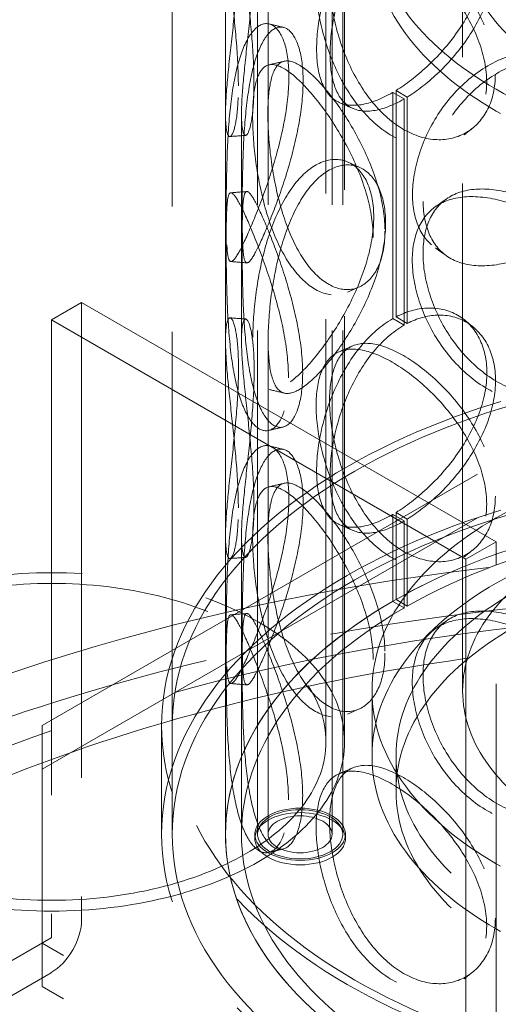
# Model space of a CAD drawing. Units: millimetres. Extents: x 10493 to 13343, y 11947 to 14990.
# Drawn here: x 12630 to 12719, y 13152 to 13337 of the extents above; entities that cross this region are included whole.
import ezdxf

# ---------------------------------------------------------------- set-up
doc = ezdxf.new("R2010")
doc.units = ezdxf.units.MM
doc.header["$LTSCALE"] = 44
doc.linetypes.add('DASHED', pattern=[0.2068, 0.1655, -0.0413])
doc.layers.add('Hidden (ISO)', color=1, linetype='DASHED', lineweight=18, true_color=0xff0000)

msp = doc.modelspace()

# ---------------------------------------------------------------- linework, layer by layer
at = {"layer": 'Hidden (ISO)', "ltscale": 12.952473}
for p, q in [((12658.23, 13183.88), (12658.23, 13673.77)), ((12668.23, 13183.88), (12668.23, 13673.77)), ((12633.81, 13204.29), (12739.88, 13265.53)), ((12633.81, 13196.12), (12739.88, 13257.36)), ((12739.88, 13102.23), (12633.81, 13163.46)), ((12739.88, 13094.06), (12633.81, 13155.3))]:
    msp.add_line(p, q, dxfattribs=at)
at = {"layer": 'Hidden (ISO)', "ltscale": 12.984454}
for p, q in [((12674.23, 13183.88), (12674.23, 13657.44)), ((12676.23, 13183.88), (12676.23, 13657.44)), ((12688.23, 13183.88), (12688.23, 13657.44)), ((12690.23, 13183.88), (12690.23, 13657.44))]:
    msp.add_line(p, q, dxfattribs=at)
at = {"layer": 'Hidden (ISO)', "ltscale": 13.059144}
msp.add_line((12690.58, 13518.75), (12690.58, 13201.23), dxfattribs=at)
at = {"layer": 'Hidden (ISO)', "ltscale": 12.976037}
msp.add_line((12687.08, 13516.73), (12687.08, 13201.23), dxfattribs=at)
at = {"layer": 'Hidden (ISO)', "ltscale": 13.071204}
msp.add_line((12712.73, 13210.82), (12712.73, 13352.07), dxfattribs=at)
at = {"layer": 'Hidden (ISO)', "ltscale": 0.713816}
for p, q in [((12699.64, 13323.13), (12701.76, 13321.91)), ((12702.34, 13322.25), (12700.23, 13323.48)), ((12701.76, 13279.45), (12699.64, 13280.67)), ((12700.23, 13280.99), (12702.34, 13279.76)), ((12702.34, 13243.05), (12700.23, 13244.28)), ((12699.64, 13243.93), (12701.76, 13242.7)), ((12699.64, 13227.6), (12701.76, 13226.37)), ((12702.34, 13226.7), (12700.23, 13227.94))]:
    msp.add_line(p, q, dxfattribs=at)
at = {"layer": 'Hidden (ISO)', "ltscale": 15.715668}
for p, q in [((12699.64, 13323.13), (12699.64, 13280.67)), ((12701.76, 13279.45), (12701.76, 13321.91))]:
    msp.add_line(p, q, dxfattribs=at)
at = {"layer": 'Hidden (ISO)', "ltscale": 15.727658}
for p, q in [((12700.23, 13280.99), (12700.23, 13323.48)), ((12702.34, 13322.25), (12702.34, 13279.76))]:
    msp.add_line(p, q, dxfattribs=at)
at = {"layer": 'Hidden (ISO)', "ltscale": 15.715763}
for p, q in [((12668.23, 13276.55), (12668.23, 13319.01)), ((12671.23, 13276.55), (12671.23, 13319.01))]:
    msp.add_line(p, q, dxfattribs=at)
at = {"layer": 'Hidden (ISO)', "ltscale": 1.903676}
for p, q in [((12635.58, 13280.43), (12641.23, 13283.69)), ((12713.36, 13235.52), (12719.02, 13238.79)), ((12700.23, 13192.04), (12700.23, 13198.57))]:
    msp.add_line(p, q, dxfattribs=at)
at = {"layer": 'Hidden (ISO)', "ltscale": 12.253039}
for p, q in [((12641.23, 13283.69), (12641.23, 13167.83)), ((12635.58, 13280.43), (12635.58, 13164.57)), ((12719.02, 13122.92), (12719.02, 13238.79)), ((12713.36, 13235.52), (12713.36, 13119.66))]:
    msp.add_line(p, q, dxfattribs=at)
at = {"layer": 'Hidden (ISO)', "ltscale": 13.297873}
for p, q in [((12719.02, 13238.79), (12641.23, 13283.69)), ((12713.36, 13235.52), (12635.58, 13280.43))]:
    msp.add_line(p, q, dxfattribs=at)
at = {"layer": 'Hidden (ISO)', "ltscale": 4.76406}
for p, q in [((12700.23, 13227.94), (12700.23, 13244.28)), ((12702.34, 13243.05), (12702.34, 13226.7))]:
    msp.add_line(p, q, dxfattribs=at)
at = {"layer": 'Hidden (ISO)', "ltscale": 4.759339}
for p, q in [((12699.64, 13243.93), (12699.64, 13227.6)), ((12701.76, 13226.37), (12701.76, 13242.7))]:
    msp.add_line(p, q, dxfattribs=at)
at = {"layer": 'Hidden (ISO)', "ltscale": 13.801612}
for p, q in [((12668.23, 13183.88), (12668.23, 13239.81)), ((12671.23, 13183.88), (12671.23, 13239.81))]:
    msp.add_line(p, q, dxfattribs=at)
at = {"layer": 'Hidden (ISO)', "ltscale": 0.023697}
for p, q in [((12699.57, 13227.56), (12699.64, 13227.6)), ((12701.69, 13226.33), (12701.76, 13226.37))]:
    msp.add_line(p, q, dxfattribs=at)
at = {"layer": 'Hidden (ISO)', "ltscale": 3.569479}
msp.add_line((12695.73, 13198.57), (12695.73, 13210.82), dxfattribs=at)
at = {"layer": 'Hidden (ISO)', "ltscale": 14.246993}
msp.add_line((12633.81, 13163.46), (12633.81, 13204.29), dxfattribs=at)
at = {"layer": 'Hidden (ISO)', "ltscale": 5.949199}
for p, q in [((12656.23, 13183.88), (12656.23, 13204.29)), ((12658.23, 13183.88), (12658.23, 13204.29))]:
    msp.add_line(p, q, dxfattribs=at)
at = {"layer": 'Hidden (ISO)', "ltscale": 0.237872}
for p, q in [((12673.73, 13183.88), (12673.73, 13183.06)), ((12690.73, 13183.88), (12690.73, 13183.06))]:
    msp.add_line(p, q, dxfattribs=at)
at = {"layer": 'Hidden (ISO)', "ltscale": 12.693423}
for p, q in [((12561.26, 13121.58), (12635.51, 13164.44)), ((12635.51, 13157.91), (12561.26, 13115.05))]:
    msp.add_line(p, q, dxfattribs=at)
at = {"layer": 'Hidden (ISO)', "ltscale": 2.379619}
msp.add_line((12633.81, 13155.3), (12633.81, 13163.46), dxfattribs=at)
at = {"layer": 'Hidden (ISO)', "ltscale": 13.127398}
for centre, major_axis in [((12775.23, 13356.16), (79.5, 0)), ((12775.23, 13352.07), (-79.5, 0)), ((12775.23, 13210.82), (-79.5, 0)), ((12775.23, 13198.57), (-79.5, 0))]:
    msp.add_ellipse(centre, major_axis=major_axis, ratio=0.57735, dxfattribs=at)
at = {"layer": 'Hidden (ISO)', "ltscale": 13.187026}
for centre in [(12775.23, 13352.07), (12775.23, 13210.82)]:
    msp.add_ellipse(centre, major_axis=(62.5, 0), ratio=0.57735, dxfattribs=at)
at = {"layer": 'Hidden (ISO)', "ltscale": 0.023697}
for centre, major_axis, start_param, end_param in [((12699.64, 13341.5), (11.25, 19.49), 3.922546, 3.926991), ((12701.76, 13340.28), (-11.25, -19.49), 0.780954, 0.785398), ((12699.64, 13262.3), (-11.25, -19.49), 3.926991, 3.931435), ((12701.76, 13261.08), (11.25, 19.49), 0.785398, 0.789843), ((12699.64, 13262.3), (11.25, 19.49), 3.922546, 3.926991), ((12701.76, 13261.08), (-11.25, -19.49), 0.780954, 0.785398)]:
    msp.add_ellipse(centre, major_axis=major_axis, ratio=0.57735, start_param=start_param, end_param=end_param, dxfattribs=at)
at = {"layer": 'Hidden (ISO)', "ltscale": 12.912736}
for centre in [(12775.23, 13204.29), (12775.23, 13183.88)]:
    msp.add_ellipse(centre, major_axis=(-119, 0), ratio=0.57735, dxfattribs=at)
at = {"layer": 'Hidden (ISO)', "ltscale": 13.069118}
for centre, major_axis in [((12775.23, 13204.29), (-117, 0)), ((12775.23, 13183.88), (117, 0)), ((12775.23, 13183.88), (-117, 0))]:
    msp.add_ellipse(centre, major_axis=major_axis, ratio=0.57735, dxfattribs=at)
at = {"layer": 'Hidden (ISO)', "ltscale": 13.090548}
msp.add_ellipse((12775.23, 13183.88), major_axis=(-107, 0), ratio=0.57735, start_param=5.497787, end_param=11.772246, dxfattribs=at)
at = {"layer": 'Hidden (ISO)', "ltscale": 13.14764}
msp.add_ellipse((12775.23, 13183.88), major_axis=(-104, 0), ratio=0.57735, start_param=5.497787, end_param=11.772246, dxfattribs=at)
at = {"layer": 'Hidden (ISO)', "ltscale": 13.108754}
msp.add_ellipse((12775.23, 13183.88), major_axis=(107, 0), ratio=0.57735, dxfattribs=at)
at = {"layer": 'Hidden (ISO)', "ltscale": 12.947262}
for centre in [(12775.23, 13198.57), (12775.23, 13192.04)]:
    msp.add_ellipse(centre, major_axis=(-75, 0), ratio=0.57735, dxfattribs=at)
at = {"layer": 'Hidden (ISO)', "ltscale": 13.14268}
msp.add_ellipse((12775.23, 13069.57), major_axis=(-290.5, 0), ratio=0.57735, start_param=3.514826, end_param=5.909952, dxfattribs=at)
at = {"layer": 'Hidden (ISO)', "ltscale": 13.274497}
msp.add_ellipse((12775.23, 13069.57), major_axis=(270.5, 0), ratio=0.57735, start_param=0, end_param=2.354449, dxfattribs=at)
at = {"layer": 'Hidden (ISO)', "ltscale": 13.113976}
msp.add_ellipse((12775.23, 13069.57), major_axis=(-262.5, 0), ratio=0.57735, start_param=5.497787, end_param=11.779227, dxfattribs=at)
at = {"layer": 'Hidden (ISO)', "ltscale": 13.055156}
msp.add_ellipse((12635.58, 13201.23), major_axis=(55, 0), ratio=0.57735, dxfattribs=at)
at = {"layer": 'Hidden (ISO)', "ltscale": 13.039331}
msp.add_ellipse((12635.58, 13201.23), major_axis=(-51.5, 0), ratio=0.57735, dxfattribs=at)
at = {"layer": 'Hidden (ISO)', "ltscale": 13.134277}
msp.add_ellipse((12775.23, 13061.4), major_axis=(-290.5, 0), ratio=0.57735, start_param=3.141593, end_param=6.283185, dxfattribs=at)
at = {"layer": 'Hidden (ISO)', "ltscale": 16.140921}
for centre in [(12682.23, 13183.88), (12682.23, 13183.06)]:
    msp.add_ellipse(centre, major_axis=(8.5, 0), ratio=0.57735, dxfattribs=at)
at = {"layer": 'Hidden (ISO)', "ltscale": 15.191454}
msp.add_ellipse((12682.23, 13183.88), major_axis=(-8, 0), ratio=0.57735, dxfattribs=at)
at = {"layer": 'Hidden (ISO)', "ltscale": 11.39359}
msp.add_ellipse((12682.23, 13183.88), major_axis=(6, 0), ratio=0.57735, dxfattribs=at)
at = {"layer": 'Hidden (ISO)', "ltscale": 3.027724}
msp.add_ellipse((12635.51, 13164.53), major_axis=(-4.05, -7.01), ratio=0.57735, start_param=0.785398, end_param=2.356194, dxfattribs=at)
at = {"layer": 'Hidden (ISO)', "ltscale": 0.037281}
msp.add_ellipse((12635.51, 13164.53), major_axis=(-0.05, -0.0866), ratio=0.57735, start_param=0.785398, end_param=2.356194, dxfattribs=at)
at = {"layer": 'Hidden (ISO)', "ltscale": 12.700126}
msp.add_ellipse((12775.23, 13130.8), major_axis=(38.89, 67.36), ratio=0.57735, start_param=1.570796, end_param=4.712389, dxfattribs=at)
at = {"layer": 'Hidden (ISO)', "ltscale": 13.956745}
for points in [[(12700.23, 13323.48), (12702.14, 13324.66), (12704.1, 13326.16), (12708.09, 13329.86), (12710.09, 13332.12), (12713.48, 13336.96), (12714.88, 13339.55), (12716.78, 13344.72), (12717.28, 13347.31), (12717.28, 13352.11), (12716.78, 13354.33), (12714.88, 13358.04), (12713.48, 13359.53), (12710.09, 13361.48), (12708.09, 13361.95), (12704.1, 13361.74), (12702.14, 13361.18), (12700.23, 13360.19)], [(12700.23, 13244.28), (12702.14, 13245.46), (12704.1, 13246.96), (12708.09, 13250.66), (12710.09, 13252.92), (12713.48, 13257.76), (12714.88, 13260.35), (12716.78, 13265.52), (12717.28, 13268.11), (12717.28, 13272.91), (12716.78, 13275.13), (12714.88, 13278.84), (12713.48, 13280.33), (12710.09, 13282.28), (12708.09, 13282.75), (12704.1, 13282.54), (12702.14, 13281.98), (12700.23, 13280.99)]]:
    msp.add_open_spline(points, degree=3, knots=[-0.9869625, -0.9869625, -0.9869625, -0.9869625, -0.875, -0.875, -0.75, -0.75, -0.625, -0.625, -0.5, -0.5, -0.375, -0.375, -0.25, -0.25, -0.125, -0.125, -0.0130375, -0.0130375, -0.0130375, -0.0130375], dxfattribs=at)
at = {"layer": 'Hidden (ISO)', "ltscale": 13.765083}
for points in [[(12702.34, 13358.96), (12704.19, 13359.92), (12706.1, 13360.45), (12709.97, 13360.6), (12711.91, 13360.11), (12715.21, 13358.11), (12716.57, 13356.61), (12718.42, 13352.88), (12718.9, 13350.66), (12718.9, 13345.85), (12718.42, 13343.27), (12716.57, 13338.12), (12715.21, 13335.55), (12711.91, 13330.74), (12709.97, 13328.51), (12706.1, 13324.86), (12704.19, 13323.39), (12702.34, 13322.25)], [(12702.34, 13279.76), (12704.19, 13280.72), (12706.1, 13281.25), (12709.97, 13281.4), (12711.91, 13280.91), (12715.21, 13278.91), (12716.57, 13277.41), (12718.42, 13273.68), (12718.9, 13271.46), (12718.9, 13266.65), (12718.42, 13264.07), (12716.57, 13258.92), (12715.21, 13256.35), (12711.91, 13251.54), (12709.97, 13249.31), (12706.1, 13245.66), (12704.19, 13244.19), (12702.34, 13243.05)]]:
    msp.add_open_spline(points, degree=3, knots=[0.0130375, 0.0130375, 0.0130375, 0.0130375, 0.125, 0.125, 0.25, 0.25, 0.375, 0.375, 0.5, 0.5, 0.625, 0.625, 0.75, 0.75, 0.875, 0.875, 0.9869625, 0.9869625, 0.9869625, 0.9869625], dxfattribs=at)
at = {"layer": 'Hidden (ISO)', "ltscale": 12.293917}
for points in [[(12670.64, 13324.35), (12670.64, 13321.95), (12670.51, 13319.88), (12670.06, 13316.73), (12669.75, 13315.65), (12669.12, 13314.66), (12668.8, 13314.75), (12668.36, 13316.09), (12668.23, 13317.33), (12668.23, 13320.78), (12668.37, 13322.98), (12668.82, 13328), (12669.14, 13330.81), (12669.78, 13336.62), (12670.09, 13339.62), (12670.54, 13345.36), (12670.67, 13348.1), (12670.67, 13352.91), (12670.54, 13354.98), (12670.09, 13358.12), (12669.78, 13359.2), (12669.14, 13360.19), (12668.82, 13360.1), (12668.37, 13358.77), (12668.23, 13357.52), (12668.23, 13354.07), (12668.36, 13351.87), (12668.8, 13346.86), (12669.12, 13344.04), (12669.75, 13338.23), (12670.06, 13335.23), (12670.51, 13329.49), (12670.64, 13326.76), (12670.64, 13324.35)], [(12717.24, 13325.06), (12717.24, 13322.66), (12716.74, 13320.44), (12714.84, 13316.73), (12713.44, 13315.24), (12710.04, 13313.29), (12708.04, 13312.82), (12703.83, 13313.04), (12701.63, 13313.73), (12697.41, 13316.17), (12695.39, 13317.92), (12691.83, 13322.2), (12690.27, 13324.71), (12687.77, 13330.08), (12686.82, 13332.92), (12685.55, 13338.47), (12685.23, 13341.16), (12685.23, 13345.97), (12685.55, 13348.08), (12686.82, 13351.43), (12687.77, 13352.66), (12690.27, 13354.09), (12691.83, 13354.3), (12695.39, 13353.71), (12697.41, 13352.92), (12701.63, 13350.47), (12703.83, 13348.83), (12708.04, 13344.93), (12710.04, 13342.67), (12713.44, 13337.82), (12714.84, 13335.23), (12716.74, 13330.05), (12717.24, 13327.47), (12717.24, 13325.06)], [(12668.36, 13300.83), (12668.36, 13298.42), (12668.39, 13296.36), (12668.54, 13293.23), (12668.66, 13292.17), (12669.14, 13291.19), (12669.48, 13291.28), (12670.48, 13292.57), (12671.13, 13293.78), (12672.68, 13297.11), (12673.58, 13299.23), (12675.44, 13304.07), (12676.4, 13306.79), (12678.1, 13312.42), (12678.83, 13315.34), (12679.85, 13320.97), (12680.12, 13323.68), (12680.12, 13328.49), (12679.85, 13330.59), (12678.83, 13333.85), (12678.1, 13335), (12676.4, 13336.17), (12675.44, 13336.18), (12673.58, 13335.02), (12672.68, 13333.85), (12671.13, 13330.52), (12670.48, 13328.36), (12669.48, 13323.39), (12669.14, 13320.58), (12668.66, 13314.75), (12668.54, 13311.74), (12668.39, 13305.98), (12668.36, 13303.23), (12668.36, 13300.83)], [(12703.32, 13303.92), (12703.32, 13301.52), (12703.75, 13299.34), (12705.47, 13295.77), (12706.75, 13294.37), (12710.05, 13292.49), (12712.07, 13292.02), (12716.61, 13291.99), (12719.13, 13292.44), (12724.3, 13294.16), (12726.95, 13295.44), (12731.94, 13298.64), (12734.28, 13300.57), (12738.21, 13304.86), (12739.81, 13307.22), (12741.97, 13312.09), (12742.54, 13314.6), (12742.54, 13319.4), (12741.97, 13321.71), (12739.81, 13325.73), (12738.21, 13327.44), (12734.28, 13329.95), (12731.94, 13330.75), (12726.95, 13331.22), (12724.3, 13330.91), (12719.13, 13329.18), (12716.61, 13327.77), (12712.07, 13324.12), (12710.05, 13321.88), (12706.75, 13316.95), (12705.47, 13314.28), (12703.75, 13308.96), (12703.32, 13306.33), (12703.32, 13303.92)], [(12695.94, 13295.9), (12695.94, 13293.49), (12695.54, 13291.34), (12694.03, 13287.89), (12692.93, 13286.59), (12690.29, 13285.1), (12688.76, 13284.9), (12685.63, 13285.68), (12684.02, 13286.66), (12681.04, 13289.65), (12679.66, 13291.66), (12677.3, 13296.38), (12676.32, 13299.09), (12674.79, 13304.76), (12674.23, 13307.72), (12673.5, 13313.42), (12673.32, 13316.15), (12673.32, 13320.96), (12673.5, 13323.04), (12674.23, 13326.23), (12674.79, 13327.34), (12676.32, 13328.47), (12677.3, 13328.49), (12679.66, 13327.45), (12681.04, 13326.39), (12684.02, 13323.4), (12685.63, 13321.47), (12688.76, 13317.01), (12690.29, 13314.48), (12692.93, 13309.17), (12694.03, 13306.39), (12695.54, 13300.96), (12695.94, 13298.3), (12695.94, 13295.9)], [(12673.37, 13277.1), (12673.37, 13274.69), (12673.55, 13272.61), (12674.28, 13269.42), (12674.84, 13268.3), (12676.39, 13267.17), (12677.37, 13267.16), (12679.74, 13268.2), (12681.12, 13269.25), (12684.11, 13272.24), (12685.72, 13274.17), (12688.86, 13278.63), (12690.4, 13281.15), (12693.04, 13286.46), (12694.14, 13289.24), (12695.65, 13294.67), (12696.05, 13297.33), (12696.05, 13302.14), (12695.65, 13304.29), (12694.14, 13307.74), (12693.04, 13309.04), (12690.4, 13310.54), (12688.86, 13310.73), (12685.72, 13309.95), (12684.11, 13308.98), (12681.12, 13305.99), (12679.74, 13303.98), (12677.37, 13299.26), (12676.39, 13296.56), (12674.84, 13290.88), (12674.28, 13287.92), (12673.55, 13282.23), (12673.37, 13279.5), (12673.37, 13277.1)], [(12680.04, 13269.56), (12680.04, 13267.16), (12679.77, 13265.06), (12678.76, 13261.8), (12678.02, 13260.64), (12676.33, 13259.47), (12675.38, 13259.47), (12673.52, 13260.63), (12672.63, 13261.8), (12671.09, 13265.13), (12670.44, 13267.29), (12669.46, 13272.27), (12669.11, 13275.08), (12668.65, 13280.9), (12668.52, 13283.92), (12668.38, 13289.68), (12668.35, 13292.42), (12668.35, 13297.23), (12668.38, 13299.29), (12668.52, 13302.42), (12668.65, 13303.48), (12669.11, 13304.46), (12669.46, 13304.37), (12670.44, 13303.08), (12671.09, 13301.87), (12672.63, 13298.54), (12673.52, 13296.41), (12675.38, 13291.57), (12676.33, 13288.86), (12678.02, 13283.22), (12678.76, 13280.3), (12679.77, 13274.67), (12680.04, 13271.97), (12680.04, 13269.56)], [(12742.5, 13278.56), (12742.5, 13276.16), (12741.93, 13273.86), (12739.76, 13269.84), (12738.17, 13268.12), (12734.23, 13265.61), (12731.9, 13264.82), (12726.91, 13264.34), (12724.26, 13264.66), (12719.09, 13266.39), (12716.57, 13267.79), (12712.03, 13271.45), (12710.02, 13273.7), (12706.72, 13278.62), (12705.44, 13281.3), (12703.72, 13286.61), (12703.28, 13289.25), (12703.28, 13294.06), (12703.72, 13296.23), (12705.44, 13299.8), (12706.72, 13301.2), (12710.02, 13303.08), (12712.03, 13303.55), (12716.57, 13303.58), (12719.09, 13303.13), (12724.26, 13301.4), (12726.91, 13300.13), (12731.9, 13296.92), (12734.23, 13294.99), (12738.17, 13290.7), (12739.76, 13288.34), (12741.93, 13283.47), (12742.5, 13280.97), (12742.5, 13278.56)], [(12670.64, 13245.15), (12670.64, 13242.75), (12670.51, 13240.68), (12670.06, 13237.53), (12669.75, 13236.45), (12669.12, 13235.46), (12668.8, 13235.55), (12668.36, 13236.89), (12668.23, 13238.13), (12668.23, 13241.58), (12668.37, 13243.78), (12668.82, 13248.8), (12669.14, 13251.61), (12669.78, 13257.42), (12670.09, 13260.42), (12670.54, 13266.16), (12670.67, 13268.9), (12670.67, 13273.71), (12670.54, 13275.78), (12670.09, 13278.92), (12669.78, 13280), (12669.14, 13280.99), (12668.82, 13280.9), (12668.37, 13279.57), (12668.23, 13278.32), (12668.23, 13274.87), (12668.36, 13272.67), (12668.8, 13267.65), (12669.12, 13264.84), (12669.75, 13259.03), (12670.06, 13256.03), (12670.51, 13250.29), (12670.64, 13247.56), (12670.64, 13245.15)], [(12717.24, 13245.86), (12717.24, 13243.46), (12716.74, 13241.24), (12714.84, 13237.53), (12713.44, 13236.04), (12710.04, 13234.08), (12708.04, 13233.62), (12703.83, 13233.84), (12701.63, 13234.53), (12697.41, 13236.97), (12695.39, 13238.72), (12691.83, 13243), (12690.27, 13245.51), (12687.77, 13250.88), (12686.82, 13253.72), (12685.55, 13259.27), (12685.23, 13261.96), (12685.23, 13266.77), (12685.55, 13268.88), (12686.82, 13272.23), (12687.77, 13273.46), (12690.27, 13274.89), (12691.83, 13275.1), (12695.39, 13274.51), (12697.41, 13273.72), (12701.63, 13271.27), (12703.83, 13269.63), (12708.04, 13265.73), (12710.04, 13263.47), (12713.44, 13258.62), (12714.84, 13256.03), (12716.74, 13250.85), (12717.24, 13248.27), (12717.24, 13245.86)], [(12668.36, 13221.63), (12668.36, 13219.22), (12668.39, 13217.16), (12668.54, 13214.03), (12668.66, 13212.97), (12669.14, 13211.99), (12669.48, 13212.08), (12670.48, 13213.37), (12671.13, 13214.58), (12672.68, 13217.91), (12673.58, 13220.03), (12675.44, 13224.87), (12676.4, 13227.59), (12678.1, 13233.22), (12678.83, 13236.14), (12679.85, 13241.77), (12680.12, 13244.48), (12680.12, 13249.29), (12679.85, 13251.39), (12678.83, 13254.65), (12678.1, 13255.8), (12676.4, 13256.97), (12675.44, 13256.98), (12673.58, 13255.82), (12672.68, 13254.65), (12671.13, 13251.32), (12670.48, 13249.16), (12669.48, 13244.19), (12669.14, 13241.38), (12668.66, 13235.55), (12668.54, 13232.54), (12668.39, 13226.78), (12668.36, 13224.03), (12668.36, 13221.63)], [(12695.94, 13216.7), (12695.94, 13214.29), (12695.54, 13212.14), (12694.03, 13208.69), (12692.93, 13207.39), (12690.29, 13205.9), (12688.76, 13205.7), (12685.63, 13206.48), (12684.02, 13207.46), (12681.04, 13210.45), (12679.66, 13212.46), (12677.3, 13217.18), (12676.32, 13219.89), (12674.79, 13225.56), (12674.23, 13228.52), (12673.5, 13234.22), (12673.32, 13236.95), (12673.32, 13241.76), (12673.5, 13243.84), (12674.23, 13247.03), (12674.79, 13248.14), (12676.32, 13249.27), (12677.3, 13249.29), (12679.66, 13248.25), (12681.04, 13247.19), (12684.02, 13244.2), (12685.63, 13242.27), (12688.76, 13237.81), (12690.29, 13235.28), (12692.93, 13229.97), (12694.03, 13227.19), (12695.54, 13221.76), (12695.94, 13219.1), (12695.94, 13216.7)], [(12680.04, 13190.36), (12680.04, 13187.96), (12679.77, 13185.86), (12678.76, 13182.6), (12678.02, 13181.44), (12676.33, 13180.27), (12675.38, 13180.27), (12673.52, 13181.43), (12672.63, 13182.6), (12671.09, 13185.93), (12670.44, 13188.09), (12669.46, 13193.07), (12669.11, 13195.88), (12668.65, 13201.7), (12668.52, 13204.72), (12668.38, 13210.48), (12668.35, 13213.22), (12668.35, 13218.03), (12668.38, 13220.09), (12668.52, 13223.22), (12668.65, 13224.28), (12669.11, 13225.26), (12669.46, 13225.17), (12670.44, 13223.88), (12671.09, 13222.67), (12672.63, 13219.34), (12673.52, 13217.21), (12675.38, 13212.37), (12676.33, 13209.66), (12678.02, 13204.02), (12678.76, 13201.1), (12679.77, 13195.47), (12680.04, 13192.77), (12680.04, 13190.36)], [(12742.5, 13199.36), (12742.5, 13196.96), (12741.93, 13194.66), (12739.76, 13190.64), (12738.17, 13188.92), (12734.23, 13186.41), (12731.9, 13185.62), (12726.91, 13185.14), (12724.26, 13185.46), (12719.09, 13187.19), (12716.57, 13188.59), (12712.03, 13192.25), (12710.02, 13194.5), (12706.72, 13199.42), (12705.44, 13202.1), (12703.72, 13207.41), (12703.28, 13210.05), (12703.28, 13214.86), (12703.72, 13217.03), (12705.44, 13220.6), (12706.72, 13222), (12710.02, 13223.88), (12712.03, 13224.35), (12716.57, 13224.38), (12719.09, 13223.93), (12724.26, 13222.2), (12726.91, 13220.93), (12731.9, 13217.72), (12734.23, 13215.79), (12738.17, 13211.5), (12739.76, 13209.14), (12741.93, 13204.27), (12742.5, 13201.77), (12742.5, 13199.36)], [(12717.24, 13166.66), (12717.24, 13164.26), (12716.74, 13162.04), (12714.84, 13158.33), (12713.44, 13156.84), (12710.04, 13154.88), (12708.04, 13154.42), (12703.83, 13154.64), (12701.63, 13155.33), (12697.41, 13157.77), (12695.39, 13159.52), (12691.83, 13163.8), (12690.27, 13166.31), (12687.77, 13171.68), (12686.82, 13174.52), (12685.55, 13180.07), (12685.23, 13182.76), (12685.23, 13187.57), (12685.55, 13189.68), (12686.82, 13193.03), (12687.77, 13194.26), (12690.27, 13195.69), (12691.83, 13195.9), (12695.39, 13195.31), (12697.41, 13194.51), (12701.63, 13192.07), (12703.83, 13190.43), (12708.04, 13186.53), (12710.04, 13184.27), (12713.44, 13179.42), (12714.84, 13176.83), (12716.74, 13171.65), (12717.24, 13169.07), (12717.24, 13166.66)]]:
    msp.add_open_spline(points, degree=3, knots=[-1, -1, -1, -1, -0.9375, -0.9375, -0.875, -0.875, -0.8125, -0.8125, -0.75, -0.75, -0.6875, -0.6875, -0.625, -0.625, -0.5625, -0.5625, -0.5, -0.5, -0.4375, -0.4375, -0.375, -0.375, -0.3125, -0.3125, -0.25, -0.25, -0.1875, -0.1875, -0.125, -0.125, -0.0625, -0.0625, 0, 0, 0, 0], dxfattribs=at)
at = {"layer": 'Hidden (ISO)', "ltscale": 14.14042}
for points in [[(12673.57, 13324.72), (12673.57, 13327.12), (12673.44, 13329.85), (12673.01, 13335.55), (12672.71, 13338.52), (12672.09, 13344.27), (12671.79, 13347.04), (12671.35, 13351.97), (12671.23, 13354.12), (12671.23, 13357.47), (12671.36, 13358.67), (12671.81, 13359.92), (12672.11, 13359.97), (12672.73, 13358.91), (12673.04, 13357.8), (12673.48, 13354.62), (12673.61, 13352.54), (12673.61, 13347.73), (12673.48, 13345), (12673.04, 13339.3), (12672.73, 13336.33), (12672.11, 13330.58), (12671.81, 13327.81), (12671.36, 13322.88), (12671.23, 13320.73), (12671.23, 13317.38), (12671.35, 13316.18), (12671.79, 13314.93), (12672.09, 13314.89), (12672.71, 13315.94), (12673.01, 13317.05), (12673.44, 13320.23), (12673.57, 13322.31), (12673.57, 13324.72)], [(12718.87, 13326.52), (12718.87, 13328.92), (12718.38, 13331.5), (12716.53, 13336.66), (12715.17, 13339.23), (12711.87, 13344.04), (12709.92, 13346.27), (12705.84, 13350.12), (12703.7, 13351.73), (12699.59, 13354.1), (12697.63, 13354.86), (12694.16, 13355.39), (12692.65, 13355.15), (12690.22, 13353.66), (12689.3, 13352.4), (12688.07, 13349.03), (12687.76, 13346.91), (12687.76, 13342.1), (12688.07, 13339.41), (12689.3, 13333.9), (12690.22, 13331.08), (12692.65, 13325.77), (12694.16, 13323.28), (12697.63, 13319.08), (12699.59, 13317.36), (12703.7, 13314.99), (12705.84, 13314.34), (12709.92, 13314.17), (12711.87, 13314.66), (12715.17, 13316.65), (12716.53, 13318.16), (12718.38, 13321.89), (12718.87, 13324.11), (12718.87, 13326.52)], [(12671.36, 13300.74), (12671.36, 13303.15), (12671.38, 13305.88), (12671.53, 13311.61), (12671.65, 13314.59), (12672.11, 13320.35), (12672.45, 13323.12), (12673.41, 13328), (12674.04, 13330.12), (12675.55, 13333.36), (12676.43, 13334.48), (12678.24, 13335.55), (12679.17, 13335.51), (12680.82, 13334.28), (12681.53, 13333.09), (12682.52, 13329.8), (12682.79, 13327.69), (12682.79, 13322.88), (12682.52, 13320.18), (12681.53, 13314.59), (12680.82, 13311.7), (12679.17, 13306.13), (12678.24, 13303.45), (12676.43, 13298.69), (12675.55, 13296.62), (12674.04, 13293.38), (12673.41, 13292.22), (12672.45, 13291.01), (12672.11, 13290.97), (12671.65, 13292.01), (12671.53, 13293.1), (12671.38, 13296.27), (12671.36, 13298.34), (12671.36, 13300.74)], [(12698.16, 13297.06), (12698.16, 13299.47), (12697.77, 13302.11), (12696.31, 13307.52), (12695.23, 13310.28), (12692.67, 13315.53), (12691.19, 13318.03), (12688.14, 13322.42), (12686.58, 13324.31), (12683.68, 13327.22), (12682.34, 13328.23), (12680.05, 13329.19), (12679.09, 13329.13), (12677.6, 13327.94), (12677.06, 13326.8), (12676.35, 13323.57), (12676.18, 13321.49), (12676.18, 13316.68), (12676.35, 13313.96), (12677.06, 13308.3), (12677.6, 13305.36), (12679.09, 13299.75), (12680.05, 13297.08), (12682.34, 13292.44), (12683.68, 13290.47), (12686.58, 13287.57), (12688.14, 13286.63), (12691.19, 13285.92), (12692.67, 13286.15), (12695.23, 13287.7), (12696.31, 13289.02), (12697.77, 13292.5), (12698.16, 13294.66), (12698.16, 13297.06)], [(12705.33, 13302.64), (12705.33, 13305.04), (12705.76, 13307.67), (12707.43, 13312.96), (12708.67, 13315.62), (12711.88, 13320.5), (12713.84, 13322.72), (12718.25, 13326.33), (12720.7, 13327.7), (12725.73, 13329.38), (12728.31, 13329.68), (12733.15, 13329.16), (12735.42, 13328.35), (12739.25, 13325.82), (12740.8, 13324.09), (12742.9, 13320.06), (12743.46, 13317.76), (12743.46, 13312.95), (12742.9, 13310.44), (12740.8, 13305.59), (12739.25, 13303.24), (12735.42, 13298.97), (12733.15, 13297.06), (12728.31, 13293.89), (12725.73, 13292.64), (12720.7, 13290.96), (12718.25, 13290.54), (12713.84, 13290.62), (12711.88, 13291.12), (12708.67, 13293.04), (12707.43, 13294.46), (12705.76, 13298.06), (12705.33, 13300.23), (12705.33, 13302.64)], [(12676.23, 13276.56), (12676.23, 13278.97), (12676.4, 13281.69), (12677.12, 13287.35), (12677.66, 13290.28), (12679.16, 13295.89), (12680.12, 13298.56), (12682.41, 13303.2), (12683.76, 13305.17), (12686.67, 13308.07), (12688.23, 13309), (12691.29, 13309.71), (12692.77, 13309.48), (12695.34, 13307.93), (12696.42, 13306.61), (12697.88, 13303.13), (12698.27, 13300.97), (12698.27, 13296.16), (12697.88, 13293.51), (12696.42, 13288.11), (12695.34, 13285.35), (12692.77, 13280.1), (12691.29, 13277.6), (12688.23, 13273.22), (12686.67, 13271.33), (12683.76, 13268.42), (12682.41, 13267.42), (12680.12, 13266.46), (12679.16, 13266.51), (12677.66, 13267.7), (12677.12, 13268.85), (12676.4, 13272.07), (12676.23, 13274.16), (12676.23, 13276.56)], [(12682.71, 13270.35), (12682.71, 13272.76), (12682.45, 13275.46), (12681.46, 13281.05), (12680.75, 13283.95), (12679.11, 13289.52), (12678.18, 13292.2), (12676.38, 13296.95), (12675.5, 13299.03), (12674.01, 13302.27), (12673.38, 13303.43), (12672.42, 13304.64), (12672.09, 13304.68), (12671.64, 13303.64), (12671.52, 13302.55), (12671.37, 13299.39), (12671.35, 13297.31), (12671.35, 13292.51), (12671.37, 13289.77), (12671.52, 13284.04), (12671.64, 13281.06), (12672.09, 13275.3), (12672.42, 13272.53), (12673.38, 13267.64), (12674.01, 13265.53), (12675.5, 13262.29), (12676.38, 13261.17), (12678.18, 13260.09), (12679.11, 13260.14), (12680.75, 13261.37), (12681.46, 13262.55), (12682.45, 13265.84), (12682.71, 13267.95), (12682.71, 13270.35)], [(12743.41, 13280.21), (12743.41, 13282.62), (12742.86, 13285.12), (12740.76, 13289.98), (12739.21, 13292.33), (12735.38, 13296.59), (12733.11, 13298.51), (12728.27, 13301.68), (12725.69, 13302.93), (12720.66, 13304.61), (12718.22, 13305.03), (12713.81, 13304.95), (12711.84, 13304.45), (12708.64, 13302.53), (12707.39, 13301.11), (12705.72, 13297.52), (12705.3, 13295.34), (12705.3, 13290.53), (12705.72, 13287.9), (12707.39, 13282.61), (12708.64, 13279.95), (12711.84, 13275.07), (12713.81, 13272.85), (12718.22, 13269.24), (12720.66, 13267.86), (12725.69, 13266.19), (12728.27, 13265.89), (12733.11, 13266.4), (12735.38, 13267.21), (12739.21, 13269.75), (12740.76, 13271.47), (12742.86, 13275.5), (12743.41, 13277.81), (12743.41, 13280.21)], [(12673.57, 13245.52), (12673.57, 13247.92), (12673.44, 13250.65), (12673.01, 13256.35), (12672.71, 13259.32), (12672.09, 13265.07), (12671.79, 13267.84), (12671.35, 13272.77), (12671.23, 13274.92), (12671.23, 13278.27), (12671.36, 13279.47), (12671.81, 13280.72), (12672.11, 13280.76), (12672.73, 13279.71), (12673.04, 13278.6), (12673.48, 13275.42), (12673.61, 13273.34), (12673.61, 13268.53), (12673.48, 13265.8), (12673.04, 13260.1), (12672.73, 13257.13), (12672.11, 13251.38), (12671.81, 13248.61), (12671.36, 13243.68), (12671.23, 13241.53), (12671.23, 13238.18), (12671.35, 13236.98), (12671.79, 13235.73), (12672.09, 13235.69), (12672.71, 13236.74), (12673.01, 13237.85), (12673.44, 13241.03), (12673.57, 13243.11), (12673.57, 13245.52)], [(12718.87, 13247.32), (12718.87, 13249.72), (12718.38, 13252.3), (12716.53, 13257.46), (12715.17, 13260.03), (12711.87, 13264.84), (12709.92, 13267.07), (12705.84, 13270.92), (12703.7, 13272.53), (12699.59, 13274.9), (12697.63, 13275.66), (12694.16, 13276.19), (12692.65, 13275.95), (12690.22, 13274.46), (12689.3, 13273.2), (12688.07, 13269.83), (12687.76, 13267.71), (12687.76, 13262.9), (12688.07, 13260.21), (12689.3, 13254.7), (12690.22, 13251.88), (12692.65, 13246.57), (12694.16, 13244.08), (12697.63, 13239.88), (12699.59, 13238.16), (12703.7, 13235.79), (12705.84, 13235.14), (12709.92, 13234.97), (12711.87, 13235.46), (12715.17, 13237.45), (12716.53, 13238.96), (12718.38, 13242.69), (12718.87, 13244.91), (12718.87, 13247.32)], [(12671.36, 13221.54), (12671.36, 13223.95), (12671.38, 13226.68), (12671.53, 13232.41), (12671.65, 13235.39), (12672.11, 13241.15), (12672.45, 13243.92), (12673.41, 13248.8), (12674.04, 13250.92), (12675.55, 13254.16), (12676.43, 13255.28), (12678.24, 13256.35), (12679.17, 13256.31), (12680.82, 13255.08), (12681.53, 13253.89), (12682.52, 13250.6), (12682.79, 13248.49), (12682.79, 13243.68), (12682.52, 13240.98), (12681.53, 13235.39), (12680.82, 13232.5), (12679.17, 13226.93), (12678.24, 13224.25), (12676.43, 13219.49), (12675.55, 13217.41), (12674.04, 13214.18), (12673.41, 13213.02), (12672.45, 13211.81), (12672.11, 13211.77), (12671.65, 13212.81), (12671.53, 13213.9), (12671.38, 13217.07), (12671.36, 13219.14), (12671.36, 13221.54)], [(12698.16, 13217.86), (12698.16, 13220.27), (12697.77, 13222.91), (12696.31, 13228.32), (12695.23, 13231.08), (12692.67, 13236.33), (12691.19, 13238.83), (12688.14, 13243.22), (12686.58, 13245.11), (12683.68, 13248.02), (12682.34, 13249.03), (12680.05, 13249.99), (12679.09, 13249.93), (12677.6, 13248.74), (12677.06, 13247.6), (12676.35, 13244.37), (12676.18, 13242.29), (12676.18, 13237.48), (12676.35, 13234.76), (12677.06, 13229.1), (12677.6, 13226.16), (12679.09, 13220.55), (12680.05, 13217.88), (12682.34, 13213.24), (12683.68, 13211.27), (12686.58, 13208.37), (12688.14, 13207.43), (12691.19, 13206.72), (12692.67, 13206.95), (12695.23, 13208.5), (12696.31, 13209.82), (12697.77, 13213.3), (12698.16, 13215.46), (12698.16, 13217.86)], [(12743.41, 13201.01), (12743.41, 13203.42), (12742.86, 13205.92), (12740.76, 13210.78), (12739.21, 13213.13), (12735.38, 13217.39), (12733.11, 13219.31), (12728.27, 13222.47), (12725.69, 13223.73), (12720.66, 13225.41), (12718.22, 13225.83), (12713.81, 13225.75), (12711.84, 13225.25), (12708.64, 13223.33), (12707.39, 13221.91), (12705.72, 13218.32), (12705.3, 13216.14), (12705.3, 13211.33), (12705.72, 13208.7), (12707.39, 13203.41), (12708.64, 13200.75), (12711.84, 13195.87), (12713.81, 13193.65), (12718.22, 13190.04), (12720.66, 13188.66), (12725.69, 13186.99), (12728.27, 13186.69), (12733.11, 13187.2), (12735.38, 13188.01), (12739.21, 13190.55), (12740.76, 13192.27), (12742.86, 13196.3), (12743.41, 13198.61), (12743.41, 13201.01)], [(12682.71, 13191.15), (12682.71, 13193.56), (12682.45, 13196.26), (12681.46, 13201.85), (12680.75, 13204.74), (12679.11, 13210.32), (12678.18, 13213), (12676.38, 13217.75), (12675.5, 13219.83), (12674.01, 13223.07), (12673.38, 13224.23), (12672.42, 13225.44), (12672.09, 13225.48), (12671.64, 13224.44), (12671.52, 13223.35), (12671.37, 13220.19), (12671.35, 13218.11), (12671.35, 13213.31), (12671.37, 13210.57), (12671.52, 13204.84), (12671.64, 13201.86), (12672.09, 13196.1), (12672.42, 13193.33), (12673.38, 13188.44), (12674.01, 13186.33), (12675.5, 13183.09), (12676.38, 13181.97), (12678.18, 13180.89), (12679.11, 13180.94), (12680.75, 13182.17), (12681.46, 13183.35), (12682.45, 13186.64), (12682.71, 13188.75), (12682.71, 13191.15)], [(12718.87, 13168.12), (12718.87, 13170.52), (12718.38, 13173.1), (12716.53, 13178.26), (12715.17, 13180.83), (12711.87, 13185.64), (12709.92, 13187.87), (12705.84, 13191.72), (12703.7, 13193.33), (12699.59, 13195.7), (12697.63, 13196.46), (12694.16, 13196.99), (12692.65, 13196.75), (12690.22, 13195.26), (12689.3, 13194), (12688.07, 13190.63), (12687.76, 13188.51), (12687.76, 13183.7), (12688.07, 13181.01), (12689.3, 13175.5), (12690.22, 13172.68), (12692.65, 13167.37), (12694.16, 13164.88), (12697.63, 13160.68), (12699.59, 13158.96), (12703.7, 13156.59), (12705.84, 13155.93), (12709.92, 13155.77), (12711.87, 13156.26), (12715.17, 13158.25), (12716.53, 13159.76), (12718.38, 13163.49), (12718.87, 13165.71), (12718.87, 13168.12)]]:
    msp.add_open_spline(points, degree=3, knots=[0, 0, 0, 0, 0.0625, 0.0625, 0.125, 0.125, 0.1875, 0.1875, 0.25, 0.25, 0.3125, 0.3125, 0.375, 0.375, 0.4375, 0.4375, 0.5, 0.5, 0.5625, 0.5625, 0.625, 0.625, 0.6875, 0.6875, 0.75, 0.75, 0.8125, 0.8125, 0.875, 0.875, 0.9375, 0.9375, 1, 1, 1, 1], dxfattribs=at)
at = {"layer": 'Hidden (ISO)', "ltscale": 14.30204}
for points in [[(12699.57, 13359.83), (12697.46, 13358.6), (12695.45, 13356.85), (12691.9, 13352.58), (12690.35, 13350.07), (12687.86, 13344.72), (12686.91, 13341.88), (12685.64, 13336.36), (12685.33, 13333.67), (12685.33, 13328.88), (12685.64, 13326.77), (12686.91, 13323.43), (12687.86, 13322.19), (12690.35, 13320.75), (12691.9, 13320.53), (12695.45, 13321.1), (12697.46, 13321.88), (12699.57, 13323.09)], [(12699.57, 13280.63), (12697.46, 13279.4), (12695.45, 13277.65), (12691.9, 13273.38), (12690.35, 13270.87), (12687.86, 13265.52), (12686.91, 13262.68), (12685.64, 13257.16), (12685.33, 13254.47), (12685.33, 13249.68), (12685.64, 13247.57), (12686.91, 13244.23), (12687.86, 13242.99), (12690.35, 13241.55), (12691.9, 13241.33), (12695.45, 13241.9), (12697.46, 13242.68), (12699.57, 13243.89)]]:
    msp.add_open_spline(points, degree=3, knots=[-1, -1, -1, -1, -0.875, -0.875, -0.75, -0.75, -0.625, -0.625, -0.5, -0.5, -0.375, -0.375, -0.25, -0.25, -0.125, -0.125, 0, 0, 0, 0], dxfattribs=at)
at = {"layer": 'Hidden (ISO)', "ltscale": 14.100703}
for points in [[(12701.69, 13321.86), (12699.65, 13320.69), (12697.69, 13319.95), (12694.23, 13319.45), (12692.73, 13319.69), (12690.3, 13321.19), (12689.38, 13322.45), (12688.15, 13325.82), (12687.85, 13327.94), (12687.85, 13332.73), (12688.15, 13335.41), (12689.38, 13340.9), (12690.3, 13343.72), (12692.73, 13349.01), (12694.23, 13351.49), (12697.69, 13355.7), (12699.65, 13357.41), (12701.69, 13358.61)], [(12701.69, 13242.66), (12699.65, 13241.49), (12697.69, 13240.75), (12694.23, 13240.25), (12692.73, 13240.49), (12690.3, 13241.99), (12689.38, 13243.25), (12688.15, 13246.62), (12687.85, 13248.74), (12687.85, 13253.53), (12688.15, 13256.21), (12689.38, 13261.7), (12690.3, 13264.52), (12692.73, 13269.81), (12694.23, 13272.29), (12697.69, 13276.5), (12699.65, 13278.21), (12701.69, 13279.41)]]:
    msp.add_open_spline(points, degree=3, knots=[0, 0, 0, 0, 0.125, 0.125, 0.25, 0.25, 0.375, 0.375, 0.5, 0.5, 0.625, 0.625, 0.75, 0.75, 0.875, 0.875, 1, 1, 1, 1], dxfattribs=at)
at = {"layer": 'Hidden (ISO)', "ltscale": 0.717855}
for points in [[(12676.41, 13335.97), (12677.3, 13335.76), (12678.19, 13335.55), (12679.08, 13335.33)], [(12676.41, 13256.77), (12677.3, 13256.56), (12678.19, 13256.34), (12679.08, 13256.13)]]:
    msp.add_open_spline(points, degree=3, dxfattribs=at)
at = {"layer": 'Hidden (ISO)', "ltscale": 0.717345}
for points in [[(12676.35, 13328.28), (12677.31, 13328.51), (12678.26, 13328.74), (12679.22, 13328.97)], [(12679.28, 13266.68), (12678.32, 13266.91), (12677.37, 13267.14), (12676.42, 13267.37)], [(12676.35, 13249.08), (12677.31, 13249.31), (12678.26, 13249.54), (12679.22, 13249.77)]]:
    msp.add_open_spline(points, degree=3, dxfattribs=at)
at = {"layer": 'Hidden (ISO)', "ltscale": 0.717368}
for points in [[(12692.19, 13320.09), (12691.35, 13320.46), (12690.51, 13320.82), (12689.66, 13321.19)], [(12689.56, 13274.45), (12690.41, 13274.81), (12691.25, 13275.18), (12692.1, 13275.55)], [(12692.19, 13240.89), (12691.35, 13241.26), (12690.51, 13241.62), (12689.66, 13241.99)], [(12689.56, 13195.25), (12690.41, 13195.61), (12691.25, 13195.98), (12692.1, 13196.35)]]:
    msp.add_open_spline(points, degree=3, dxfattribs=at)
at = {"layer": 'Hidden (ISO)', "ltscale": 0.718551}
for points in [[(12714.6, 13316.41), (12714.07, 13315.99), (12713.55, 13315.57), (12713.03, 13315.14)], [(12713.07, 13280.42), (12713.59, 13280), (12714.11, 13279.58), (12714.64, 13279.16)], [(12714.6, 13237.21), (12714.07, 13236.79), (12713.55, 13236.37), (12713.03, 13235.94)], [(12714.6, 13158.01), (12714.07, 13157.59), (12713.55, 13157.17), (12713.03, 13156.74)]]:
    msp.add_open_spline(points, degree=3, dxfattribs=at)
at = {"layer": 'Hidden (ISO)', "ltscale": 0.717507}
for points in [[(12672, 13315.05), (12671.02, 13314.98), (12670.04, 13314.91), (12669.05, 13314.84)], [(12672, 13235.85), (12671.02, 13235.78), (12670.04, 13235.71), (12669.05, 13235.64)]]:
    msp.add_open_spline(points, degree=3, dxfattribs=at)
at = {"layer": 'Hidden (ISO)', "ltscale": 0.718364}
msp.add_open_spline([(12691.25, 13310.02), (12691.99, 13309.69), (12692.72, 13309.35), (12693.45, 13309.02)], degree=3, dxfattribs=at)
at = {"layer": 'Hidden (ISO)', "ltscale": 0.717356}
for points in [[(12669.22, 13304.28), (12670.22, 13304.36), (12671.22, 13304.44), (12672.22, 13304.52)], [(12672.25, 13291.13), (12671.25, 13291.21), (12670.24, 13291.29), (12669.24, 13291.37)], [(12669.22, 13225.08), (12670.22, 13225.16), (12671.22, 13225.24), (12672.22, 13225.32)], [(12672.25, 13211.93), (12671.25, 13212.01), (12670.24, 13212.09), (12669.24, 13212.17)]]:
    msp.add_open_spline(points, degree=3, dxfattribs=at)
at = {"layer": 'Hidden (ISO)', "ltscale": 0.717201}
for points in [[(12707.6, 13301.65), (12708.28, 13302.14), (12708.97, 13302.62), (12709.65, 13303.1)], [(12709.68, 13292.47), (12709, 13292.95), (12708.32, 13293.44), (12707.63, 13293.92)], [(12707.6, 13222.45), (12708.28, 13222.94), (12708.97, 13223.42), (12709.65, 13223.9)]]:
    msp.add_open_spline(points, degree=3, dxfattribs=at)
at = {"layer": 'Hidden (ISO)', "ltscale": 0.718361}
for points in [[(12693.34, 13286.61), (12692.61, 13286.27), (12691.87, 13285.94), (12691.14, 13285.61)], [(12693.34, 13207.41), (12692.61, 13207.07), (12691.87, 13206.74), (12691.14, 13206.41)]]:
    msp.add_open_spline(points, degree=3, dxfattribs=at)
at = {"layer": 'Hidden (ISO)', "ltscale": 0.717508}
msp.add_open_spline([(12669.08, 13280.81), (12670.06, 13280.74), (12671.04, 13280.67), (12672.02, 13280.6)], degree=3, dxfattribs=at)
at = {"layer": 'Hidden (ISO)', "ltscale": 0.717852}
for points in [[(12679.02, 13260.31), (12678.12, 13260.1), (12677.23, 13259.89), (12676.34, 13259.67)], [(12679.02, 13181.11), (12678.12, 13180.9), (12677.23, 13180.69), (12676.34, 13180.47)]]:
    msp.add_open_spline(points, degree=3, dxfattribs=at)

doc.saveas('drawing.dxf')
